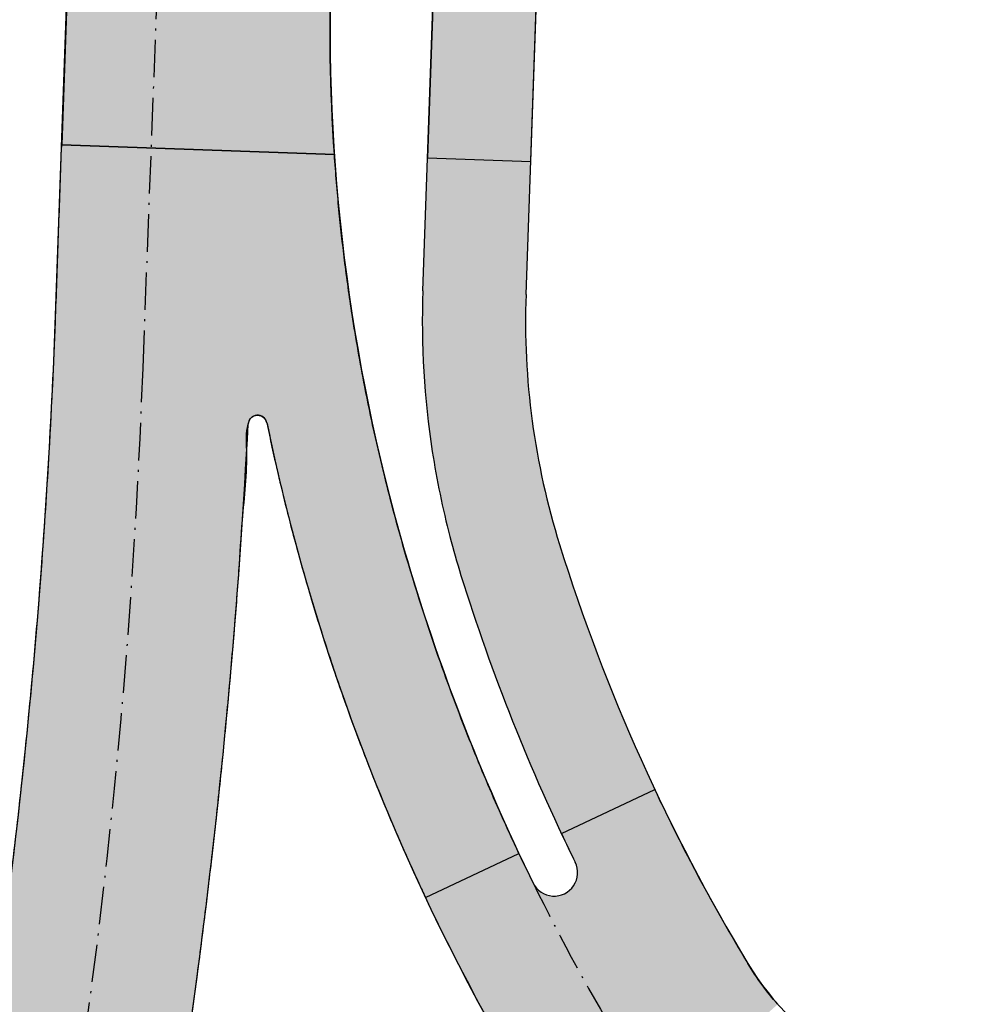
# Model space of a CAD drawing. Extents: x -2326 to 8824, y -113 to 1945.
# Drawn here: x 4443 to 4494, y 447 to 499 of the extents above; entities that cross this region are included whole.
import ezdxf

# ---------------------------------------------------------------- set-up
doc = ezdxf.new("R2010")
doc.units = 0
doc.header["$MEASUREMENT"] = 0
doc.linetypes.add('LIN3', pattern=[3, 2, -0.5, 0, -0.5])
doc.layers.get('0').update_dxf_attribs({"linetype": 'CONTINUOUS'})
for name, color, linetype in [('BASE 2', 241, 'CONTINUOUS'), ('PG-EIXO', 3, 'LIN3'), ('PG-MF', 3, 'CONTINUOUS')]:
    doc.layers.add(name, color=color, linetype=linetype)

# ---------------------------------------------------------------- blocks, each defined once
blk = doc.blocks.new('A$C2EF73271')
at = {"layer": 'PG-EIXO', "color": 3, "linetype": 'LIN3'}
blk.add_line((317.4920536698773, -93.03550829202868), (503.602730564773, -100.1247320300899), dxfattribs=at)
for centre, radius, start, end in [((329.8753429036587, 256.7453576022526), 349.9999999971576, 248.3895088028776, 267.9724048004593), ((338.4467008057981, -212.6017611463321), 109.9999999990648, 116.0919196494241, 121.3930274198475)]:
    blk.add_arc(centre, radius, start, end, dxfattribs=at)
at = {"layer": 'PG-MF'}
for p, q in [((320.7893141889944, -88.39926058880519), (364.9574631983413, -89.96295497845858)), ((321.6026118481531, -107.9402750734007), (405.8001161068677, -110.9211186525645)), ((321.4080173037946, -113.4368315376341), (403.091973436065, -116.3286879922962))]:
    blk.add_line(p, q, dxfattribs=at)
for centre, radius, start, end in [((333.340740581043, 266.1286285758251), 354.75, 259.3123266874748, 267.9723921460671), ((333.340740581043, 266.1286285758251), 365.25, 258.989746446023, 267.0444081212735), ((314.4819629760458, -99.13485030923039), 0.5, 281.5260987654942, 87.04440812127352), ((337.8777599986642, -211.3683868915541), 114.1461126205426, 101.7761361454475, 119.3961295899192), ((335.6622764496132, -202.9972319551744), 100, 87.97239214606708, 106.1672663379994), ((338.4467008011415, -212.6017611486604), 110, 106.1672771163789, 116.0919196494241), ((319.9927842495962, -153.4117876404198), 45.49999999999999, 87.97240480045934, 98.78898251212965), ((319.9927842495962, -153.4117876404198), 45.49999999999999, 98.78898251212965, 104.601703737055), ((319.9927842495962, -153.4117876404198), 45.49999999999999, 104.601703737055, 107.3161400292584), ((338.4467008011415, -212.6017611486604), 107.5, 107.3161400292584, 116.0919196494241), ((319.9927842495962, -153.4117876404198), 40, 87.97240480045934, 107.3161400292584), ((290.6170894606038, -114.934515979141), 1.25, 116.0919196463822, 296.0919196463822), ((338.4467008011415, -212.6017611486604), 102, 107.3161400292584, 121.0854780983103), ((293.5271838465705, -138.0951373049757), 15, 121.0854780983103, 178.2782468303291)]:
    blk.add_arc(centre, radius, start, end, dxfattribs=at)

msp = doc.modelspace()

# ---------------------------------------------------------------- hatches: boundary and pattern name
at = {"layer": 'BASE 2'}
h = msp.add_hatch(color=256, dxfattribs=at)
edge = h.paths.add_edge_path()
edge.add_arc((4048.123273861779, 496.1136203534807), 383.4999999999994, 343.5370858431577, 348.0530753170173)
edge.add_arc((4048.123273861782, 496.1136203535094), 383.5000000000027, 348.0530753170131, 350.7223178574587)
edge.add_arc((4048.123273862737, 496.1136203593349), 383.4999999999994, 350.7223178565767, 353.6426908018224)
edge.add_line((4429.265016641373, 453.6492598712348), (4430.499953809091, 464.7335220379559))
edge.add_line((4430.499953809091, 464.7335220379559), (4423.542998921193, 465.5086211862774))
edge.add_line((4423.542998921193, 465.5086211862774), (4422.30806175343, 454.4243590192368))
edge.add_arc((4048.123273862261, 496.113620356461), 376.5000000000033, 350.74945555987085, 353.64269080219947, ccw=False)
edge.add_arc((4048.123273861777, 496.1136203534599), 376.499999999998, 348.03676303704225, 350.74945556033344, ccw=False)
edge.add_arc((4048.123273861781, 496.1136203534853), 376.4999999999993, 343.6396652926493, 348.0367630370383, ccw=False)
edge.add_line((4409.378490220496, 390.0621297764187), (4415.901065733018, 387.431764433023))
edge = h.paths.add_edge_path()
edge.add_line((4437.40605491671, 526.7183620003437), (4438.432427520166, 535.9326873098303))
edge.add_arc((3938.407623669928, 591.6590766359462), 503.1204974285927, 353.6407844863804, 357.7842789947547)
edge.add_line((4441.151960956349, 572.207437650194), (4434.176544218279, 572.9845936990671))
edge.add_arc((3902.514482739516, 593.649528097074), 532.0635179464209, 352.857433907349, 357.77411650100277, ccw=False)
edge.add_line((4430.449101712938, 527.493460961023), (4437.40605491671, 526.7183620003437))
edge = h.paths.add_edge_path()
edge.add_arc((4446.099606755913, 528.1668940207823), 0.4999999999999123, -0.9293138583511222, 164.0073975951397, ccw=False)
edge.add_line((4446.599540988606, 528.1587845830519), (4446.599632543381, 528.158774382608))
edge.add_line((4446.599632543381, 528.158774382608), (4447.862771625285, 563.837431002576))
edge.add_line((4447.862771625285, 563.837431002576), (4447.858448520884, 563.8379126550508))
edge.add_arc((4298.401125528249, 570.274695465865), 149.5958674866331, 344.087782270551, 357.53392664586966, ccw=False)
edge.add_line((4442.264908522659, 529.260850100966), (4445.618958117851, 528.3046506421438))
edge = h.paths.add_edge_path()
edge.add_arc((4446.099606755883, 528.1668940210291), 0.4999999999031228, 164.0073976213552, 164.0519325248338, ccw=False)
edge.add_line((4445.618958117851, 528.304650642144), (4442.264908522659, 529.2608501009662))
edge.add_arc((4298.401125528249, 570.2746954658724), 149.5958674866351, 338.6526880071193, 344.0877822705483, ccw=False)
edge.add_line((4437.733363448744, 515.81874037237), (4441.293810291209, 515.4220582952676))
edge.add_arc((4300.976200894314, 569.6990569880871), 150.4494070907557, 338.852766956152, 344.0295910373525)
edge = h.paths.add_edge_path()
edge.add_line((4436.210591897869, 515.9883977801283), (4437.406054916707, 526.7183620003415))
edge.add_line((4437.406054916707, 526.7183620003415), (4430.449101712935, 527.4934609610209))
edge.add_arc((4429.95217636102, 527.5488251608734), 0.500000000000956, 187.607688190428, 353.64269368828866, ccw=False)
edge.add_arc((3494.908184466304, 389.5774235649691), 944.6684841536425, 8.394186299107547, 8.695213251107589)
edge.add_arc((4575.038744991642, 556.8185593339618), 148.3446831570476, 179.0942260794582, 189.4780259976093, ccw=False)
edge.add_line((4426.712598316189, 559.1636037635757), (4426.678454155328, 559.1674078862745))
edge.add_line((4426.678454155328, 559.1674078862745), (4425.356619271794, 523.8425541622682))
edge.add_line((4425.356619271794, 523.8425541622682), (4425.418916508623, 523.4522704567015))
edge.add_line((4425.418916508623, 523.4522704567015), (4425.419868968947, 523.4521643397009))
edge.add_arc((4425.919368089434, 523.4297896076824), 0.4999999999998722, 6.229160777590778, 177.4351880768408, ccw=False)
edge.add_arc((4279.016732885421, 507.3925680197268), 148.2754265976504, 3.721585992394182, 6.23025000832871, ccw=False)
edge.add_line((4426.979481471101, 517.0168687052878), (4436.210591897869, 515.9883977801283))
edge = h.paths.add_edge_path()
edge.add_arc((3938.028814500125, 591.6843342180513), 503.4999999999265, 357.7830735436344, 357.9723921558128)
edge.add_line((4441.2135705101, 573.8699771118454), (4442.829999875798, 619.5276795108753))
edge.add_line((4442.829999875798, 619.5276795108753), (4435.844521382262, 620.0617267694787))
edge.add_line((4435.844521382262, 620.0617267694787), (4434.217953246879, 574.1176444402272))
edge.add_arc((3938.028814500818, 591.6843342358218), 496.4999999999319, 357.8415515102594, 357.972392153783, ccw=False)
edge.add_line((4434.176544218279, 572.9845936990646), (4441.151960956348, 572.2074376501917))
edge = h.paths.add_edge_path()
edge.add_arc((4579.339612391909, 461.1892238584615), 148.3167010443407, 158.5520641049985, 163.6481106083894, ccw=False)
edge.add_line((4441.293810291207, 515.4220582952674), (4437.733363448744, 515.8187403723696))
edge.add_arc((4298.401125528235, 570.2746954659019), 149.5958674866595, 337.8630437107999, 338.65268800711067, ccw=False)
edge.add_arc((4436.500398843689, 514.0757913437232), 0.4998072491398931, 173.4591096585876, 339.86130623958945, ccw=False)
edge.add_line((4436.0038449335, 514.1327255212295), (4436.210591900419, 515.9883977798439))
edge.add_line((4436.210591900419, 515.9883977798439), (4426.9794814711, 517.0168687052878))
edge.add_arc((4279.016732885417, 507.3925680197454), 148.2754265976529, -1.2979149480719911, 3.72158599238702, ccw=False)
edge.add_line((4427.254117090886, 504.033988463447), (4437.022215829054, 502.945689755942))
edge = h.paths.add_edge_path()
edge.add_line((4430.49995380909, 464.7335220379563), (4431.967073493172, 477.8992542106939))
edge.add_arc((4579.273644249604, 461.200849743178), 148.2499999992595, 163.6452354273305, 173.5326624628823, ccw=False)
edge.add_line((4437.022345355946, 502.9456753248883), (4427.254117090886, 504.0339884634468))
edge.add_arc((4279.042165751985, 507.3925563782488), 148.2499999936704, 353.6426935736335, 358.7018669066524, ccw=False)
edge.add_line((4426.3805325553, 490.9770708278646), (4423.542998921193, 465.5086211862778))
edge.add_line((4423.542998921193, 465.5086211862778), (4430.49995380909, 464.7335220379563))
edge = h.paths.add_edge_path()
edge.add_arc((4044.401631457302, 497.3668270864741), 387.4242476508088, 339.2643273385165, 343.5153260696923)
edge.add_line((4415.901065733018, 387.4317644330227), (4409.378490220496, 390.0621297764187))
edge.add_arc((4057.531031003436, 492.9550742520836), 366.5836774603761, 339.1830650113782, 343.6991678466128, ccw=False)
edge.add_arc((5150.366230894116, 78.31078731708408), 802.2700132665689, 159.2401088240143, 162.4547819163299)
edge.add_line((4385.418351823687, 320.1618085933922), (4374.113774526178, 284.4013357560731))
edge.add_line((4374.113774526178, 284.4013357560731), (4380.788220651006, 282.2914142100292))
edge.add_line((4380.788220651006, 282.2914142100292), (4392.071991538232, 317.986068835103))
edge.add_arc((5145.587327669613, 79.9703111827659), 790.2131754634337, 159.2297826492836, 162.4700379648326, ccw=False)
h.paths.add_polyline_path([(4380.788220651006, 282.2914142100288), (4374.113774526178, 284.4013357560729), (4337.712331318199, 169.2503852322619), (4344.386777443182, 167.1404636861689)])
edge = h.paths.add_edge_path()
edge.add_line((4380.788220651008, 282.2914142100293), (4374.113774526177, 284.4013357560737))
msp.add_hatch(color=256, dxfattribs=at).paths.add_polyline_path([(4445.339580661233, 492.5715129720264), (4459.864669551774, 492.0572781553822, -0.02585786654526079), (4459.69603330359, 502.3921379175972), (4461.4967862393, 553.2562482704766, -0.1569007844592797), (4466.650995275097, 569.3005173826837, -0.7461894505306662), (4467.557309476379, 568.9918728830254), (4464.827374472588, 491.8815824557375), (4470.323930893856, 491.6869866976829), (4472.965630726434, 566.3049688216648, -0.3691377483019506), (4486.121767190972, 580.6407042579028), (4494.431678258651, 581.7070421321282), (4493.955604029593, 585.592435492686), (4478.264959183121, 583.6698729731439, 0.1728147383017524), (4460.504456114059, 574.5697992095363, -0.6934346427249852), (4458.77459195806, 575.2881033694862), (4460.066157966427, 611.7697076324082), (4449.57273207146, 612.1412086250405), (4447.957382244407, 566.5139988980773), (4446.599145802291, 528.1492199744988)])
h = msp.add_hatch(color=256, dxfattribs=at)
edge = h.paths.add_edge_path()
edge.add_spline(control_points=[(4469.695472943682, 454.8271889681072), (4469.382730359271, 455.5029409932077), (4468.494047469509, 457.42314403674), (4467.067401589218, 460.8058804018611), (4465.291685095487, 465.5094449974989), (4463.762444987316, 470.2641829181457), (4462.443857295666, 475.1691518829893), (4461.52096660207, 479.3496280434545), (4460.844100257846, 483.2120347720139), (4460.405428167242, 486.3546418730458), (4460.084062740141, 489.1957884252631), (4459.940216168727, 491.0719427848442), (4459.864669551775, 492.0572781553816)], knot_values=[0, 0, 0, 0, 2.23377840812669, 6.347458740095212, 11.01033979215157, 17.3130692158929, 21.32164513634635, 26.2443655721465, 30.15078164978868, 33.08242649008024, 35.76252619068894, 38.72698593397703, 38.72698593397703, 38.72698593397703, 38.72698593397703], degree=3, periodic=0)
edge.add_line((4459.864669551775, 492.0572781553816), (4445.339580661232, 492.5715129720262))
edge.add_spline(control_points=[(4445.339580661232, 492.5715129720262), (4445.28843229677, 491.1397871402787), (4445.186135567247, 488.2763354599705), (4445.00157551992, 482.8150934122144), (4444.741884484907, 477.0006368518006), (4444.297870564683, 470.2085617669621), (4443.774930808637, 463.8924353536742), (4443.106976775269, 457.3651579365661), (4442.236695086036, 450.1160285138365), (4441.101438065298, 442.1311942062744), (4439.50461875161, 432.6743128605223), (4437.762957613748, 423.7439337419431), (4436.37896841105, 417.6966365070563), (4435.784276895567, 415.098150658914)], knot_values=[0, 0, 0, 0, 4.29791194864822, 8.595823947767698, 16.39316023881821, 21.75729804513161, 29.01470696172269, 35.40504096357375, 41.44028761642107, 50.91738304801908, 59.59705110628808, 70.21057898541162, 78.20727665892456, 78.20727665892456, 78.20727665892456, 78.20727665892456], degree=3, periodic=0)
edge.add_line((4435.784276895567, 415.0981506589154), (4446.003883671605, 412.6878317291567))
edge.add_spline(control_points=[(4446.003883671605, 412.687831729155), (4446.321666536047, 414.0561631404116), (4447.106647069283, 417.4361865495968), (4448.280642265764, 422.9222385358055), (4449.574393680706, 429.4883594313877), (4450.598343846396, 435.2708468080641), (4451.412980151605, 440.3183958859951), (4452.008102089031, 444.2771199292893), (4452.560604370513, 448.2584205140681), (4453.050175406996, 452.0910640571779), (4453.482812291572, 455.7762257416488), (4453.865607288668, 459.3499507633079), (4454.217486835767, 462.9534807808474), (4454.518125760047, 466.4372157167173), (4454.782906238561, 469.6823799861206), (4454.96561763255, 472.9218976354301), (4455.285358441298, 475.5357367144082), (4455.137886386588, 477.3690777569906), (4455.394545164239, 478.0758273359733), (4455.784466102774, 478.224850560264), (4456.149006911266, 478.0775477543166), (4456.355244319855, 477.5375065458673), (4456.465811733215, 476.687900181625), (4456.730175635692, 475.6384252211054), (4457.187362561202, 473.6431210927046), (4457.775149063807, 471.375260011329), (4458.469190320302, 468.9365112869256), (4458.997721461744, 467.1916234812987), (4459.64878080975, 465.1465391671111), (4460.403241925578, 462.9433837255212), (4461.203277966955, 460.770711008442), (4461.888561650258, 458.99998832402), (4462.542576340374, 457.3874381957399), (4463.188898064945, 455.861287052301), (4463.777849338167, 454.5210964565078), (4464.283961969252, 453.4051672435151), (4464.595568451754, 452.7388935541581), (4464.714739258216, 452.4840837945922)], knot_values=[0, 0, 0, 0, 4.214202081329481, 10.40983315061694, 16.82965421524328, 24.29049033655652, 28.02572976208724, 32.16805052611835, 36.29983605888268, 40.08383403022134, 43.75921097731591, 47.43102320712386, 50.86628133257128, 54.6206304945237, 57.92242843909904, 60.62935359607287, 64.36799476578705, 65.75722868400952, 66.16907753191565, 66.46242635693082, 66.91709964560988, 67.1647017186189, 68.15303349192538, 69.49614799403828, 70.40217639578117, 74.29695050465563, 76.52050619422111, 78.0091151599564, 79.76623050684498, 82.95897972070594, 84.9943181959054, 86.71177734543515, 88.65487513942075, 90.2144471584308, 91.68372572006659, 93.04644050933291, 93.89033714927952, 93.89033714927952, 93.89033714927952, 93.89033714927952], degree=3, periodic=0)
edge.add_line((4464.714739258216, 452.4840837945922), (4469.695472943682, 454.8271889681075))
h = msp.add_hatch(color=256, dxfattribs=at)
edge = h.paths.add_edge_path()
edge.add_line((4470.073022361634, 484.5997740790208), (4470.323930893852, 491.686986697683))
edge.add_line((4470.323930893852, 491.686986697683), (4464.827374472587, 491.8815824557379))
edge.add_spline(control_points=[(4464.827374472588, 491.8815824557377), (4464.8115667397, 491.4342298048505), (4464.769827560942, 490.2530273899886), (4464.707207058611, 488.5070425023579), (4464.627647121588, 486.1665129741968), (4464.525280895063, 483.8248046537497), (4464.566070900975, 481.4767513946616), (4464.672884454676, 479.694133940367), (4464.833664024212, 477.9997090697029), (4465.083715314955, 476.1137206482427), (4465.474054229941, 473.9575631810296), (4466.052078306564, 471.4694015796539), (4466.814660569615, 468.9488542202045), (4467.73664515603, 466.1935744600184), (4468.66728964196, 463.6324874789089), (4469.620316194943, 461.2103810997918), (4470.48239419359, 459.1535989132228), (4471.249320861825, 457.4140315756898), (4471.744833746547, 456.3488753490122), (4471.95765435391, 455.8913954285339)], knot_values=[0, 0, 0, 0, 1.342898613488742, 3.545826948878116, 5.241239554120462, 8.368872383140868, 10.57543423266446, 12.28286330162862, 13.72522689698222, 15.68072280935642, 17.98848843930353, 20.29625406925046, 23.33996392860629, 25.88412215182291, 29.01258144287651, 31.51336581137007, 33.69200869497936, 35.70261631588533, 37.2162718676019, 37.2162718676019, 37.2162718676019, 37.2162718676019], degree=3, periodic=0)
edge.add_line((4471.95765435391, 455.8913954285341), (4476.928774795353, 458.2299782077137))
edge.add_arc((4568.434480825546, 501.2773496885632), 101.1255181815859, 197.2563129556359, 205.193876148383, ccw=False)
edge.add_arc((4510.047978464234, 483.184541025755), 39.99999999999877, 177.9724048004616, 197.3161400296173, ccw=False)
h = msp.add_hatch(color=256, dxfattribs=at)
edge = h.paths.add_edge_path()
edge.add_line((4473.785257746418, 438.23475994672), (4483.483751099981, 446.7933439751189))
edge.add_arc((4494.645545270747, 456.6502318901557), 14.89106740566815, 211.0294910330069, 221.4474563397363, ccw=False)
edge.add_arc((4568.434480825541, 501.2773496885665), 101.1255181815835, 205.1938761483815, 211.1453051615494, ccw=False)
edge.add_line((4476.928774795353, 458.2299782077123), (4471.957654353911, 455.8913954285319))
edge.add_arc((4569.237951972478, 501.6384575772979), 107.5, 205.1857390535599, 206.0919196494241)
edge.add_arc((4471.570706802959, 453.8088462367601), 1.24999999999964, -153.90808033307064, 26.091919666935212, ccw=False)
edge.add_arc((4569.237951977739, 501.6384575798721), 110.0000000058561, 205.1859239875852, 206.0919196494241, ccw=False)
edge.add_line((4469.695472943682, 454.8271889681059), (4464.714739258216, 452.4840837945911))
edge.add_arc((4580.954553873347, 507.7515021745998), 128.7096812060043, 205.429232975728, 209.1568214155839)
edge.add_arc((4467.247553717069, 444.306453741709), 1.499999999962401, -89.50031421061999, 29.449116288055222, ccw=False)
edge.add_arc((4467.386143529829, 427.8133396177482), 14.99369647482765, 90.47961329386091, 90.48326423311687)
edge.add_line((4467.259679916351, 442.8065027574504), (4473.785257746418, 438.23475994672))

# ---------------------------------------------------------------- linework, layer by layer
for p, q in [((4459.864669551775, 492.0572781553816), (4445.339580661232, 492.5715129720262)), ((4471.957654353911, 455.8913954285319), (4476.928774795353, 458.2299782077123)), ((4464.714739258216, 452.4840837945922), (4469.695472943682, 454.8271889681075)), ((4464.714739258216, 452.4840837945911), (4469.695472943682, 454.8271889681059))]:
    msp.add_line(p, q, dxfattribs=at)
msp.add_lwpolyline([(4466.650995275096, 569.3005173826832, -0.7461894505306662), (4467.557309476379, 568.9918728830253), (4464.827374472588, 491.8815824557374), (4470.323930893855, 491.6869866976828), (4472.965630726433, 566.3049688216645, -0.3691377483019506), (4486.121767190971, 580.6407042579024), (4494.43167825865, 581.707042132128), (4493.955604029592, 585.5924354926858), (4478.26495918312, 583.6698729731436, 0.1728147383017524), (4460.504456114058, 574.5697992095361, -0.6934346427249852), (4458.774591958059, 575.2881033694858), (4460.066157966426, 611.7697076324077), (4449.572732071459, 612.1412086250401), (4447.957382244406, 566.5139988980768), (4446.59914580229, 528.1492199744985), (4445.339580661232, 492.5715129720262), (4459.864669551773, 492.0572781553817, -0.02585786654526079), (4459.696033303589, 502.3921379175971), (4461.496786239299, 553.2562482704761, -0.1569007844592797)], format="xyb", close=True, dxfattribs=at)
msp.add_lwpolyline([(4483.483751099981, 446.7933439751189, -0.04548828464008321), (4481.885358503045, 448.9741963161429)], format="xyb", dxfattribs=at)
for centre, radius, start, end in [((4568.434480825541, 501.2773496885665), 101.1255181815835, 205.1938761483815, 211.1453051615494), ((4569.237951972478, 501.6384575772979), 107.5, 205.1857390535599, 206.0919196494241), ((4569.237951977739, 501.6384575798721), 110.0000000058561, 205.1859239875852, 206.0919196494241), ((4471.570706802959, 453.8088462367601), 1.24999999999964, 206.0919196669293, 26.09191966693518), ((4580.954553873347, 507.7515021745998), 128.7096812060043, 205.429232975728, 209.1568214155839)]:
    msp.add_arc(centre, radius, start, end, dxfattribs=at)
for points in [[(4435.784276895567, 415.098150658914), (4437.53211262976, 422.9014989100075), (4439.579470740531, 433.315686291037), (4441.021597510704, 441.8747112343635), (4442.356564114303, 451.257312258967), (4443.075870254654, 457.2495406288774), (4443.726267486592, 463.6066903121789), (4444.325907312887, 470.8392843324), (4444.673951830569, 476.1921190411157), (4445.035451410831, 483.9810709147123), (4445.187516036927, 488.276291968589), (4445.339580661232, 492.5715129720262)], [(4469.695472943682, 454.8271889681072), (4468.765446467929, 456.8581534510589), (4467.161343554535, 460.6461898443458), (4465.515789329838, 465.0090571353837), (4463.588136599286, 471.0097698546605), (4462.549368427935, 474.881415705746), (4461.487253762749, 479.6881910205532), (4460.813585001712, 483.5360809581767), (4460.407030850867, 486.4393989207911), (4460.109972982827, 489.1029850425898), (4459.864669551775, 492.0572781553816)], [(4446.003883671605, 412.687831729155), (4446.94759307881, 416.795009803823), (4448.248828684444, 422.8524540045856), (4449.488557670151, 429.1514360289938), (4450.78996354519, 436.4978922071456), (4451.385061596555, 440.1854214443587), (4452.000878723367, 444.281711299636), (4452.568811798614, 448.374278184954), (4453.048295280165, 452.1277747199217), (4453.476763261271, 455.7780912667983), (4453.868116111451, 459.4289881425842), (4454.201007956373, 462.8480788708388), (4454.528027431596, 466.5881585347869), (4454.783842793637, 469.8800315832725), (4454.97136306735, 472.580453763674), (4455.197436298808, 476.3122534220024), (4455.271706229862, 477.6995006446996), (4455.460451119581, 478.0655537011359), (4455.733680096617, 478.1723219513128), (4456.152953660117, 477.9964314217561), (4456.260958020994, 477.7736269231704), (4456.466851783516, 476.8069793903636), (4456.760056413759, 475.496259126314), (4456.966545491683, 474.6140744940159), (4457.933736435718, 470.8413026963934), (4458.543435425849, 468.7029699238735), (4458.974835228015, 467.2782415765882), (4459.50790587594, 465.6039387286566), (4460.542248490976, 462.5833786982432), (4461.245550772497, 460.673413093989), (4461.865423675043, 459.0717191422637), (4462.595700517653, 457.2710734885777), (4463.203940916994, 455.8349995005502), (4463.794865525693, 454.4897903723787), (4464.358366289031, 453.2490412089281), (4464.714739258216, 452.4840837945922)]]:
    msp.add_spline(points, degree=3, dxfattribs=at)

# ---------------------------------------------------------------- block references
at = {"rotation": 90}
msp.add_blockref('A$C2EF73271', (4356.636190823814, 163.1917567761549), dxfattribs=at)

doc.saveas('drawing.dxf')
